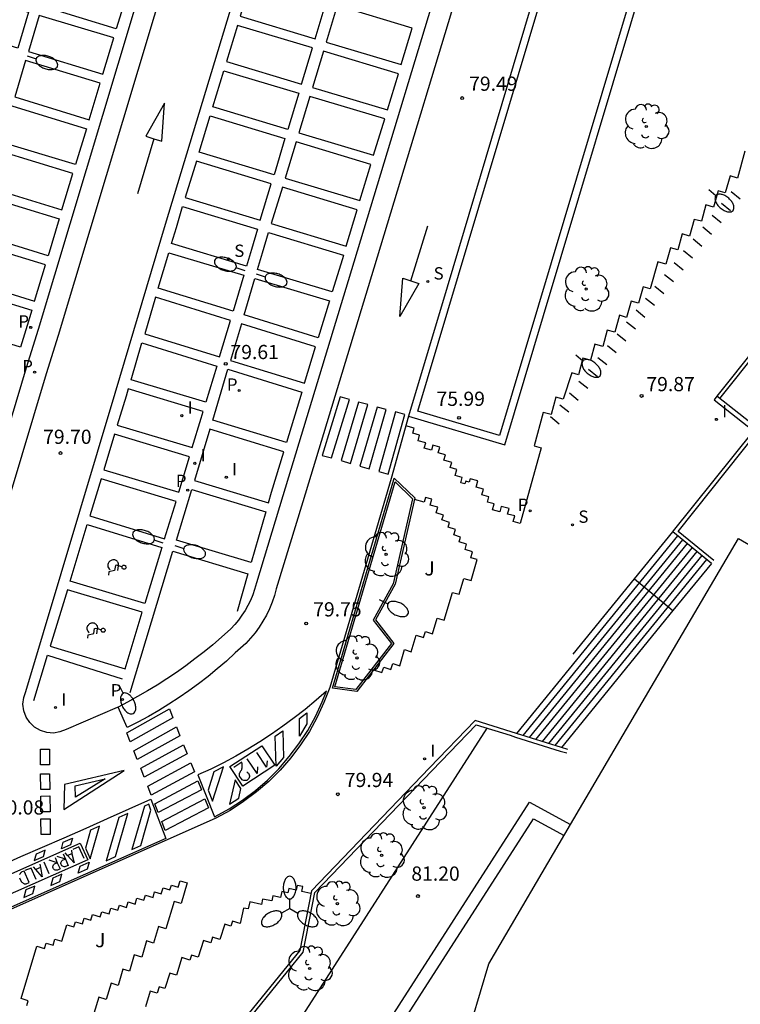
# Model space of a CAD drawing. Units: inches. Extents: x 580655 to 587323, y 4794160 to 4796962.
# Drawn here: x 585623 to 585662, y 4795748 to 4795800 of the extents above; entities that cross this region are included whole.
import ezdxf

# ---------------------------------------------------------------- set-up
doc = ezdxf.new("R2010")
doc.units = ezdxf.units.IN
doc.header["$MEASUREMENT"] = 0
for name, color, linetype in [('020204', 9, 'Continuous'), ('020308', 9, 'Continuous'), ('060106', 9, 'Continuous'), ('060108', 9, 'Continuous'), ('060117', 9, 'Continuous'), ('070105', 6, 'Continuous'), ('080110', 9, 'Continuous'), ('090118', 9, 'Continuous'), ('100105', 3, 'Continuous'), ('100202', 3, 'Continuous'), ('100301', 7, 'Continuous'), ('210102', 4, 'Continuous'), ('210203', 4, 'Continuous'), ('210204', 9, 'Continuous'), ('210205', 4, 'Continuous'), ('210303', 4, 'Continuous'), ('210304', 9, 'Continuous'), ('210305', 4, 'Continuous'), ('250202', 9, 'Continuous'), ('250205', 9, 'Continuous'), ('260101', 9, 'Continuous'), ('270204', 9, 'Continuous'), ('270304', 9, 'Continuous')]:
    doc.layers.add(name, color=color, linetype=linetype)
doc.layers.add('080111', color=7, linetype='Continuous', lineweight=30)
doc.styles.add('ARIAL', font='arial.ttf', dxfattribs={"height": 1})
doc.styles.add('ROMANS', font='ROMANS')

# ---------------------------------------------------------------- blocks, each defined once
blk = doc.blocks.new('SANEA')
blk.add_circle((0, 0), 0.055)
blk = doc.blocks.new('COTAPU')
blk.add_circle((0, 0), 0.075)
blk = doc.blocks.new('PLUVI2')
blk.add_circle((0, 0), 0.055)
blk = doc.blocks.new('REIND')
blk.add_circle((0, 0), 0.055)
blk = doc.blocks.new('PLUVI3')
blk.add_circle((0, 0), 0.055)
blk = doc.blocks.new('FAREDI')
blk.add_line((0, 0), (0.5, 0))
blk.add_lwpolyline([(0.5, 0, 0.159986), (0.538, -0.117, 0.106322), (0.675, -0.238, 0.071006), (0.858, -0.309, 0.057309), (1.099, -0.337, 0.057309), (1.339, -0.309, 0.071006), (1.522, -0.238, 0.106322), (1.659, -0.117, 0.159986), (1.697, 0, 0.159986), (1.659, 0.117, 0.106322), (1.522, 0.238, 0.071006), (1.339, 0.309, 0.057309), (1.099, 0.337, 0.057309), (0.858, 0.309, 0.071006), (0.675, 0.238, 0.106322), (0.538, 0.117, 0.159986)], format="xyb", close=True)
blk = doc.blocks.new('ARBOL')
blk.add_circle((0, 0), 0.0587)
for centre, radius, start, end in [((-0.28, 0.855), 0.3, 359.2878, 173.6078), ((0.097, 0.97), 0.21, 23.1565, 160.4665), ((0.438, 0.881), 0.24, 301.578, 139.328), ((-0.564, 0.381), 0.532, 92.28, 254.58), ((0.656, 0.288), 0.443, 319.8556, 114.7656), ((-0.091, 0.321), 0.12, 119.14, 310.56), ((0.819, -0.249), 0.383, 235.5275, 62.0275), ((-0.556, -0.339), 0.555, 142.64, 266.54), ((-0.039, -0.384), 0.21, 189.64, 323.88), ((-0.301, -0.676), 0.45, 213.78, 295.32), ((0.299, -0.624), 0.532, 224.67, 0.24)]:
    blk.add_arc(centre, radius, start, end)
blk = doc.blocks.new('FAROLM')
for q in [(0, 0.5), (0.433, -0.25), (-0.433, -0.25)]:
    blk.add_line((0, 0), q)
for points in [[(0, 0.5, 0.159986), (0.117, 0.538, 0.106322), (0.238, 0.675, 0.071006), (0.309, 0.858, 0.057309), (0.337, 1.099, 0.057309), (0.309, 1.339, 0.071006), (0.238, 1.522, 0.106322), (0.117, 1.659, 0.159986), (0, 1.697, 0.159986), (-0.117, 1.659, 0.106322), (-0.238, 1.522, 0.071006), (-0.309, 1.339, 0.057309), (-0.337, 1.099, 0.057309), (-0.309, 0.858, 0.071006), (-0.238, 0.675, 0.106322), (-0.117, 0.538, 0.159986)], [(-0.433, -0.25, 0.159986), (-0.525, -0.168, 0.106322), (-0.704, -0.131, 0.071006), (-0.898, -0.161, 0.057309), (-1.12, -0.258, 0.057309), (-1.315, -0.402, 0.071006), (-1.437, -0.555, 0.106322), (-1.495, -0.728, 0.159986), (-1.47, -0.849, 0.159986), (-1.378, -0.931, 0.106322), (-1.199, -0.967, 0.071006), (-1.005, -0.937, 0.057309), (-0.783, -0.841, 0.057309), (-0.588, -0.697, 0.071006), (-0.466, -0.544, 0.106322), (-0.408, -0.371, 0.159986)], [(0.433, -0.25, 0.159986), (0.408, -0.371, 0.106322), (0.466, -0.544, 0.071006), (0.588, -0.697, 0.057309), (0.783, -0.841, 0.057309), (1.005, -0.937, 0.071006), (1.199, -0.967, 0.106322), (1.378, -0.931, 0.159986), (1.47, -0.849, 0.159986), (1.495, -0.728, 0.106322), (1.437, -0.555, 0.071006), (1.315, -0.402, 0.057309), (1.12, -0.258, 0.057309), (0.898, -0.161, 0.071006), (0.704, -0.131, 0.106322), (0.525, -0.168, 0.159986)]]:
    blk.add_lwpolyline(points, format="xyb", close=True)

msp = doc.modelspace()

# ---------------------------------------------------------------- linework, layer by layer
at = {"layer": '060106'}
for points in [[(585660.444, 4795780.278, 79.591), (585666.72, 4795788.14, 80.25), (585673.41, 4795797.9, 80.77), (585674.66, 4795799.71, 80.77), (585678.9, 4795796.87, 80.77), (585677.79, 4795795.24, 80.77), (585677.63, 4795795.01, 80.78), (585673.91, 4795789.59, 81.04)], [(585660.13, 4795771.74, 81.2), (585658.24, 4795773.27, 81.2), (585662.52, 4795778.63, 81.19), (585668.85, 4795786.56, 81.09), (585671.79, 4795790.85, 81.04), (585675.6, 4795796.4, 80.77)], [(585655.94, 4795770.76, 79.87), (585657.97, 4795769.1, 81.16)], [(585632.74, 4795731.5, 81.2), (585630.18, 4795740.87, 81.2), (585638.45, 4795751.07, 81.2), (585639.07, 4795754.21, 81.2), (585645.26, 4795760.65, 81.2), (585647.58, 4795763.06, 81.2), (585649.37, 4795762.51, 81.2), (585649.65, 4795762.42, 81.2), (585652.02, 4795761.68, 81.2), (585652.36, 4795761.58, 81.2)]]:
    msp.add_polyline3d(points, dxfattribs=at)
at = {"layer": '060108'}
for points in [[(585661.77, 4795793.33, 79.58), (585661.37, 4795791.91, 79.6), (585660.98, 4795792.02, 79.6), (585660.73, 4795791.13, 79.61), (585660.35, 4795791.24, 79.61), (585660.11, 4795790.38, 79.63), (585659.71, 4795790.49, 79.63), (585659.47, 4795789.63, 79.64), (585659.09, 4795789.73, 79.64), (585658.85, 4795788.85, 79.66), (585658.45, 4795788.96, 79.66), (585658.22, 4795788.12, 79.67), (585657.84, 4795788.23, 79.67), (585657.6, 4795787.37, 79.68), (585657.17, 4795787.49, 79.68), (585656.77, 4795786.06, 79.7), (585656.39, 4795786.17, 79.7), (585656.15, 4795785.3, 79.72), (585655.76, 4795785.41, 79.72), (585655.52, 4795784.56, 79.73), (585655.15, 4795784.67, 79.73), (585654.9, 4795783.77, 79.72), (585654.5, 4795783.88, 79.72), (585654.26, 4795783.02, 79.72), (585653.85, 4795783.14, 79.72), (585653.61, 4795782.3, 79.71), (585653.22, 4795782.4, 79.71), (585652.98, 4795781.53, 79.7), (585652.63, 4795781.63, 79.7), (585652.18, 4795780.24, 79.69), (585651.79, 4795780.35, 79.69), (585651.54, 4795779.43, 79.69), (585651.12, 4795779.54, 79.69), (585650.64, 4795777.78, 79.69), (585651.02, 4795777.67, 79.69), (585649.9, 4795773.69, 79.66), (585649.54, 4795773.79, 79.66), (585649.62, 4795774.08, 79.66), (585649.24, 4795774.18, 79.66), (585649.32, 4795774.47, 79.66), (585648.9, 4795774.58, 79.65), (585648.83, 4795774.3, 79.65), (585648.45, 4795774.41, 79.65), (585648.54, 4795774.72, 79.65), (585648.18, 4795774.81, 79.64), (585648.26, 4795775.09, 79.64), (585647.89, 4795775.2, 79.64), (585647.97, 4795775.5, 79.64), (585647.58, 4795775.6, 79.64), (585647.67, 4795775.93, 79.64), (585647.27, 4795776.04, 79.63), (585647.22, 4795775.86, 79.63), (585647.03, 4795775.92, 79.63), (585646.99, 4795775.77, 79.63), (585646.77, 4795775.83, 79.63), (585646.84, 4795776.11, 79.63), (585646.47, 4795776.22, 79.63), (585646.56, 4795776.53, 79.63), (585646.21, 4795776.63, 79.62), (585646.29, 4795776.91, 79.62), (585645.88, 4795777.02, 79.62), (585645.96, 4795777.31, 79.62), (585645.58, 4795777.42, 79.61), (585645.66, 4795777.72, 79.61), (585645.29, 4795777.82, 79.61), (585645.22, 4795777.55, 79.61), (585644.84, 4795777.65, 79.61), (585644.92, 4795777.94, 79.61), (585644.52, 4795778.05, 79.6), (585644.6, 4795778.35, 79.6), (585644.24, 4795778.45, 79.6), (585644.31, 4795778.72, 79.6), (585643.87, 4795778.84, 79.6)], [(585644.01, 4795779.34, 79.59), (585643.09, 4795776.05, 79.67), (585639.86, 4795765.03, 79.81), (585639.55, 4795764.24, 79.82), (585639.19, 4795763.47, 79.82), (585638.78, 4795762.72, 79.82), (585638.31, 4795762.01, 79.83), (585637.8, 4795761.33, 79.83), (585637.24, 4795760.68, 79.84), (585636.64, 4795760.08, 79.85), (585635.99, 4795759.52, 79.85), (585635.31, 4795759.01, 79.86), (585634.6, 4795758.55, 79.87), (585633.85, 4795758.14, 79.88), (585615.86, 4795750.15, 80.23)], [(585642.156, 4795765.961, 79.82), (585642.61, 4795765.82, 79.82), (585642.71, 4795766.11, 79.82), (585643.08, 4795765.99, 79.82), (585643.18, 4795766.29, 79.82), (585643.55, 4795766.17, 79.83), (585643.8, 4795767.03, 79.83), (585644.16, 4795766.92, 79.83), (585644.42, 4795767.79, 79.79), (585644.81, 4795767.67, 79.79), (585644.9, 4795767.98, 79.78), (585645.28, 4795767.87, 79.78), (585645.52, 4795768.69, 79.77), (585645.89, 4795768.58, 79.77), (585646.33, 4795770.05, 79.75), (585646.69, 4795769.95, 79.75), (585646.94, 4795770.78, 79.74), (585647.31, 4795770.67, 79.74), (585647.64, 4795771.78, 79.73), (585647.3, 4795771.88, 79.73), (585647.39, 4795772.19, 79.73), (585647, 4795772.31, 79.72), (585647.08, 4795772.59, 79.72), (585646.68, 4795772.71, 79.71), (585646.76, 4795772.97, 79.71), (585646.41, 4795773.08, 79.7), (585646.5, 4795773.37, 79.7), (585646.1, 4795773.49, 79.7), (585646.18, 4795773.74, 79.7), (585645.77, 4795773.87, 79.69), (585645.85, 4795774.13, 79.69), (585645.47, 4795774.25, 79.68), (585645.56, 4795774.54, 79.68), (585645.16, 4795774.66, 79.68), (585645.25, 4795774.96, 79.68), (585644.91, 4795775.06, 79.68), (585644.83, 4795774.81, 79.67), (585644.322, 4795774.95, 79.67)], [(585631.33, 4795736.66, 81.2), (585636.19, 4795744.23, 81.2), (585648.166, 4795762.88, 81.2)], [(585623.86, 4795748.25, 80.33), (585623.94, 4795748.51, 80.33), (585623.57, 4795748.62, 80.33), (585624.4, 4795751.39, 80.17), (585624.8, 4795751.27, 80.21), (585624.88, 4795751.55, 80.21), (585625.25, 4795751.44, 80.21), (585625.34, 4795751.76, 80.19), (585625.72, 4795751.65, 80.19), (585625.98, 4795752.51, 80.15), (585626.34, 4795752.4, 80.15), (585626.43, 4795752.67, 80.15), (585626.8, 4795752.56, 80.15), (585626.89, 4795752.87, 80.15), (585627.25, 4795752.76, 80.15), (585627.34, 4795753.05, 80.14), (585627.74, 4795752.93, 80.14), (585627.82, 4795753.2, 80.14), (585628.21, 4795753.09, 80.14), (585628.3, 4795753.39, 80.13), (585628.67, 4795753.28, 80.13), (585628.75, 4795753.55, 80.13), (585629.13, 4795753.43, 80.13), (585629.21, 4795753.72, 80.13), (585629.59, 4795753.61, 80.13), (585629.68, 4795753.92, 80.12), (585630.05, 4795753.81, 80.12), (585630.13, 4795754.08, 80.12), (585630.53, 4795753.96, 80.12), (585630.61, 4795754.25, 80.11), (585630.96, 4795754.15, 80.11), (585631.06, 4795754.46, 80.11), (585631.42, 4795754.35, 80.11), (585631.5, 4795754.61, 80.11), (585631.86, 4795754.5, 80.1), (585631.96, 4795754.83, 80.09), (585632.33, 4795754.72, 80.09)], [(585632.33, 4795754.72, 80.09), (585632.01, 4795753.64, 80.14), (585631.64, 4795753.75, 80.14), (585631.21, 4795752.3, 80.19), (585630.82, 4795752.42, 80.19), (585630.56, 4795751.55, 80.23), (585630.18, 4795751.66, 80.23), (585629.93, 4795750.81, 80.25), (585629.54, 4795750.93, 80.25), (585629.29, 4795750.06, 80.28), (585628.94, 4795750.17, 80.28), (585628.69, 4795749.32, 80.32), (585628.31, 4795749.43, 80.32), (585628.05, 4795748.57, 80.34), (585627.66, 4795748.69, 80.34), (585627.4, 4795747.83, 80.37)], [(585638.86, 4795754.16, 80.15), (585638.38, 4795754.27, 80.15), (585638.44, 4795754.53, 80.16), (585638.14, 4795754.59, 80.16), (585638.09, 4795754.34, 80.16), (585637.69, 4795754.43, 80.19), (585637.64, 4795754.2, 80.19), (585637.33, 4795754.27, 80.21), (585637.26, 4795753.95, 80.21), (585636.85, 4795754.04, 80.26), (585636.79, 4795753.77, 80.26), (585636.31, 4795753.87, 80.26), (585636.25, 4795753.59, 80.26), (585635.63, 4795753.72, 80.3), (585635.55, 4795753.35, 80.3), (585635.3, 4795753.4, 80.3), (585635.12, 4795752.58, 80.3), (585634.72, 4795752.71, 80.3), (585634.64, 4795752.45, 80.31), (585634.31, 4795752.55, 80.31), (585634.06, 4795751.74, 80.31), (585633.66, 4795751.86, 80.31), (585633.57, 4795751.57, 80.32), (585633.19, 4795751.69, 80.32), (585632.91, 4795750.8, 80.32), (585632.55, 4795750.91, 80.33), (585632.47, 4795750.65, 80.33), (585632.05, 4795750.78, 80.33), (585631.76, 4795749.86, 80.33), (585631.41, 4795749.97, 80.33), (585631.15, 4795749.15, 80.36), (585630.85, 4795749.24, 80.36), (585630.75, 4795748.9, 80.37), (585630.38, 4795749.01, 80.37), (585630.13, 4795748.19, 80.4)]]:
    msp.add_polyline3d(points, dxfattribs=at)
at = {"layer": '060117'}
for points in [[(585658.213, 4795773.034, 80.03), (585649.71, 4795762.61, 80.03)], [(585652.7, 4795766.79, 79.87), (585655.94, 4795770.76, 79.87), (585657.96, 4795773.24, 79.87)], [(585658.466, 4795772.828, 80.19), (585650.045, 4795762.506, 80.19)], [(585658.721, 4795772.621, 80.35), (585650.387, 4795762.399, 80.35)], [(585658.98, 4795772.41, 80.51), (585650.723, 4795762.294, 80.51)], [(585659.233, 4795772.204, 80.67), (585651.066, 4795762.187, 80.67)], [(585659.486, 4795771.998, 80.83), (585651.409, 4795762.079, 80.83)], [(585659.741, 4795771.791, 80.99), (585651.736, 4795761.977, 80.99)], [(585660, 4795771.58, 81.16), (585657.97, 4795769.1, 81.16), (585652.08, 4795761.87, 81.16)]]:
    msp.add_polyline3d(points, dxfattribs=at)
at = {"layer": '070105'}
for points in [[(585705.79, 4795756.46, 80.41), (585707.65, 4795761.51, 80.39), (585714.89, 4795786.9, 79.94), (585727.34, 4795788.06, 79.84), (585727.45, 4795788.07, 79.84), (585727.57, 4795788.07, 79.84), (585727.69, 4795788.08, 79.84), (585727.8, 4795788.08, 79.84), (585727.92, 4795788.08, 79.84), (585728.03, 4795788.07, 79.84), (585728.15, 4795788.06, 79.83), (585728.26, 4795788.05, 79.83), (585728.38, 4795788.03, 79.83), (585728.49, 4795788.01, 79.82), (585728.6, 4795787.99, 79.81), (585731.09, 4795787.24, 79.68), (585731.61, 4795789.13, 79.63), (585723.8, 4795791.48, 79.64), (585687.1, 4795802.49, 79.55), (585678.17, 4795805.18, 79.56), (585674.59, 4795799.97, 79.55), (585666.56, 4795788.26, 79.55), (585660.289, 4795780.399, 79.606)], [(585660, 4795771.58, 81.16), (585657.96, 4795773.24, 79.87), (585658, 4795773.3, 79.67), (585662.22, 4795778.56, 79.6), (585662.36, 4795778.76, 79.58), (585668.69, 4795786.68, 80.25), (585675.43, 4795796.51, 80.77)], [(585640, 4795764.99, 79.81), (585643.23, 4795776.01, 79.67), (585643.25, 4795776.07, 79.67), (585644.34, 4795775.03, 79.67), (585643.3, 4795770.48, 79.91), (585642.27, 4795768.6, 79.89), (585643.24, 4795767.36, 79.85), (585641.28, 4795764.83, 79.81), (585640, 4795764.99, 79.81)], [(585652.42, 4795761.77, 81.16), (585652.08, 4795761.87, 81.16), (585649.71, 4795762.61, 80.03), (585649.43, 4795762.7, 79.93), (585647.53, 4795763.29, 79.93), (585645.12, 4795760.79, 79.93), (585638.89, 4795754.31, 80.12), (585638.27, 4795751.16, 80.54), (585629.96, 4795740.92, 80.67), (585632.59, 4795731.27, 80.95)]]:
    msp.add_polyline3d(points, dxfattribs=at)
msp.add_polyline3d([(585651.58, 4795804.68, 79.41), (585646.05, 4795786.16, 79.59), (585644.01, 4795779.34, 79.59), (585649.1, 4795777.84, 79.66), (585651.14, 4795784.66, 79.66), (585656.67, 4795803.17, 79.48), (585656.28, 4795803.27, 79.41), (585648.82, 4795778.32, 75.98), (585644.51, 4795779.61, 75.98), (585651.97, 4795804.56, 79.41)], close=True, dxfattribs=at)
at = {"layer": '080110'}
for points in [[(585636.68, 4795718.14, 87.78), (585633.1, 4795730.83, 87.78), (585633.14, 4795730.91, 87.78), (585633.29, 4795731.13, 87.78), (585640.09, 4795741.73, 87.78), (585650.61, 4795758.11, 87.78), (585652.23, 4795757.22, 87.78)], [(585636.15, 4795717.61, 91.2), (585639.45, 4795720.91, 90.33), (585648.26, 4795750.45, 90.33), (585652.57, 4795757.8, 91.02)]]:
    msp.add_polyline3d(points, dxfattribs=at)
at = {"layer": '080111'}
msp.add_polyline3d([(585639.54, 4795742.09, 81.2), (585650.39, 4795758.99, 81.2), (585652.57, 4795757.8, 81.2), (585661.43, 4795772.89, 81.2), (585664.45, 4795771.14, 81.2), (585665.46, 4795772.87, 81.2), (585665.32, 4795772.95, 81.2), (585668.28, 4795777.96, 81.2), (585697.85, 4795769.03, 81.5), (585694.95, 4795759.77, 81.38), (585705.29, 4795756.6, 81.37), (585705.55, 4795756.53, 81.37), (585705.79, 4795756.46, 80.41), (585705.7, 4795756.17, 80.41), (585715.32, 4795753.24, 80.66), (585710.56, 4795737.46, 80.79)], dxfattribs=at)
at = {"layer": '090118'}
for points in [[(585661.51, 4795790.8, 79.6), (585661.04, 4795791.18, 79.6)], [(585661.01, 4795790.18, 79.6), (585660.54, 4795790.56, 79.6)], [(585660.51, 4795789.55, 79.61), (585660.04, 4795789.93, 79.61)], [(585660.01, 4795788.93, 79.61), (585659.54, 4795789.31, 79.61)], [(585659.5, 4795788.3, 79.62), (585659.03, 4795788.68, 79.62)], [(585659, 4795787.68, 79.62), (585658.53, 4795788.06, 79.62)], [(585658.5, 4795787.05, 79.63), (585658.03, 4795787.43, 79.63)], [(585658, 4795786.43, 79.63), (585657.53, 4795786.81, 79.63)], [(585657.49, 4795785.8, 79.64), (585657.02, 4795786.18, 79.64)], [(585656.99, 4795785.18, 79.64), (585656.52, 4795785.56, 79.64)], [(585656.49, 4795784.56, 79.65), (585656.02, 4795784.93, 79.65)], [(585655.99, 4795783.93, 79.65), (585655.52, 4795784.31, 79.65)], [(585655.49, 4795783.31, 79.66), (585655.02, 4795783.68, 79.66)], [(585654.98, 4795782.68, 79.66), (585654.51, 4795783.06, 79.66)], [(585654.48, 4795782.06, 79.67), (585654.01, 4795782.43, 79.67)], [(585653.98, 4795781.43, 79.67), (585653.51, 4795781.81, 79.67)], [(585653.48, 4795780.81, 79.68), (585653.01, 4795781.18, 79.68)], [(585652.97, 4795780.18, 79.68), (585652.5, 4795780.56, 79.68)], [(585652.47, 4795779.56, 79.69), (585652, 4795779.93, 79.69)], [(585651.97, 4795778.93, 79.69), (585651.5, 4795779.31, 79.69)]]:
    msp.add_polyline3d(points, dxfattribs=at)
at = {"layer": '100105'}
msp.add_polyline3d([(585640.13, 4795765.07, 80.14), (585643.3, 4795775.88, 79.99), (585644.23, 4795774.99, 79.99), (585643.2, 4795770.51, 80.23), (585642.15, 4795768.59, 80.21), (585643.11, 4795767.36, 80.17), (585641.23, 4795764.93, 80.13), (585640.13, 4795765.07, 80.14)], dxfattribs=at)
at = {"layer": '210102'}
msp.add_polyline3d([(585660.289, 4795780.399, 79.606), (585660.146, 4795780.203, 79.62), (585662.225, 4795778.576, 79.606), (585662.368, 4795778.772, 79.583)], close=True, dxfattribs=at)
at = {"layer": '260101'}
for points in [[(585616.64, 4795758.81, 80.2), (585616.73, 4795758.9, 80.2), (585616.83, 4795759.02, 80.2), (585616.92, 4795759.16, 80.2), (585617, 4795759.3, 80.2), (585617.07, 4795759.44, 80.2), (585619.27, 4795766.64, 79.92), (585623.85, 4795781.91, 79.62), (585624.49, 4795783.94, 79.59), (585629.55, 4795800.78, 79.47), (585637.76, 4795828.1, 79.05), (585633.62, 4795829.43, 79), (585628.12, 4795831.07, 78.99)], [(585613.61, 4795757.38, 80.2), (585614.08, 4795756.25, 80.2), (585616.22, 4795757.17, 80.2), (585616.44, 4795757.28, 80.2), (585616.65, 4795757.4, 80.2), (585616.86, 4795757.54, 80.2), (585617.05, 4795757.69, 80.2), (585617.24, 4795757.85, 80.2), (585617.41, 4795758.03, 80.2), (585617.57, 4795758.21, 80.2), (585617.72, 4795758.41, 80.2), (585617.86, 4795758.61, 80.2), (585617.98, 4795758.83, 80.2), (585618.09, 4795759.05, 80.2), (585620.32, 4795766.32, 79.92), (585624.9, 4795781.59, 79.62), (585625.53, 4795783.62, 79.59), (585630.6, 4795800.47, 79.47), (585639.13, 4795828.85, 79.04)], [(585628.68, 4795764, 79.93), (585628.64, 4795763.98, 79.94), (585625.94, 4795762.82, 79.96), (585625.61, 4795762.69, 79.96), (585625.27, 4795762.63, 79.96), (585624.92, 4795762.66, 79.96), (585624.58, 4795762.76, 79.96), (585624.28, 4795762.94, 79.96), (585624.02, 4795763.18, 79.96), (585623.83, 4795763.47, 79.96), (585623.71, 4795763.8, 79.96), (585623.66, 4795764.15, 79.96), (585623.7, 4795764.5, 79.96), (585623.81, 4795764.83, 79.96), (585628.53, 4795780.56, 79.63), (585631.18, 4795789.47, 79.56), (585635.26, 4795802.95, 79.44), (585639.49, 4795816.93, 79.25), (585641.33, 4795823.12, 79.14), (585642.43, 4795826.65, 79.1)], [(585646.46, 4795805.07, 79.41), (585641.12, 4795787.47, 79.59), (585637.38, 4795775.15, 79.68), (585635.98, 4795770.55, 79.69), (585635.88, 4795770.21, 79.7), (585635.79, 4795769.92, 79.71), (585635.67, 4795769.63, 79.72), (585635.54, 4795769.36, 79.73), (585635.39, 4795769.09, 79.74), (585635.22, 4795768.84, 79.74), (585635.04, 4795768.59, 79.75), (585634.85, 4795768.35, 79.75), (585634.64, 4795768.13, 79.75), (585634.14, 4795767.69, 79.75), (585633.68, 4795767.29, 79.76), (585633.22, 4795766.91, 79.78), (585632.74, 4795766.54, 79.8), (585632.26, 4795766.17, 79.81), (585631.76, 4795765.82, 79.83), (585631.26, 4795765.49, 79.85), (585630.75, 4795765.16, 79.86), (585630.24, 4795764.85, 79.88), (585629.71, 4795764.55, 79.9), (585629.18, 4795764.26, 79.92), (585628.68, 4795764, 79.93)], [(585647.51, 4795804.75, 79.41), (585642.18, 4795787.15, 79.59), (585638.44, 4795774.83, 79.68), (585637.03, 4795770.24, 79.69), (585636.94, 4795769.88, 79.7), (585636.82, 4795769.53, 79.71), (585636.67, 4795769.19, 79.72), (585636.51, 4795768.85, 79.73), (585636.33, 4795768.53, 79.74), (585636.13, 4795768.21, 79.74), (585635.91, 4795767.91, 79.75), (585635.67, 4795767.63, 79.75), (585635.42, 4795767.36, 79.75), (585635.15, 4795767.1, 79.75), (585634.87, 4795766.86, 79.75), (585634.4, 4795766.43, 79.77), (585633.92, 4795766.02, 79.78), (585633.43, 4795765.62, 79.8), (585632.93, 4795765.23, 79.82), (585632.42, 4795764.86, 79.83), (585631.9, 4795764.5, 79.85), (585631.37, 4795764.15, 79.87), (585630.83, 4795763.82, 79.88), (585630.29, 4795763.51, 79.9), (585629.73, 4795763.21, 79.92), (585629.17, 4795762.92, 79.94), (585628.68, 4795764, 79.93)], [(585630.57, 4795793.97, 79.5), (585629.71, 4795791.07, 79.51)], [(585644.13, 4795786.48, 79.6), (585645.03, 4795789.38, 79.61)], [(585640.89, 4795780.23, 79.62), (585640.4, 4795780.36, 79.63), (585639.46, 4795777.28, 79.66), (585639.95, 4795777.14, 79.66), (585640.89, 4795780.23, 79.62)], [(585641.87, 4795779.96, 79.61), (585641.38, 4795780.09, 79.62), (585640.45, 4795777, 79.66), (585640.95, 4795776.85, 79.66), (585641.87, 4795779.96, 79.61)], [(585642.84, 4795779.7, 79.6), (585642.35, 4795779.83, 79.61), (585641.44, 4795776.71, 79.66), (585641.94, 4795776.57, 79.66), (585642.84, 4795779.7, 79.6)], [(585643.82, 4795779.44, 79.59), (585643.33, 4795779.57, 79.59), (585642.44, 4795776.42, 79.66), (585642.93, 4795776.28, 79.66), (585643.82, 4795779.44, 79.59)], [(585629.32, 4795764.77, 79.89), (585631.58, 4795772.22, 79.74), (585635.54, 4795771.03, 79.72), (585634.97, 4795769.04, 79.75)], [(585628.7, 4795771.45, 79.75), (585628.71, 4795771.5, 79.75), (585628.71, 4795771.53, 79.75), (585628.71, 4795771.57, 79.75), (585628.69, 4795771.6, 79.75), (585628.68, 4795771.63, 79.75), (585628.65, 4795771.66, 79.75), (585628.63, 4795771.69, 79.75), (585628.61, 4795771.71, 79.75), (585628.58, 4795771.73, 79.75), (585628.54, 4795771.75, 79.75), (585628.51, 4795771.76, 79.75), (585628.48, 4795771.76, 79.75), (585628.44, 4795771.77, 79.75), (585628.4, 4795771.76, 79.75), (585628.36, 4795771.75, 79.75), (585628.32, 4795771.74, 79.75), (585628.29, 4795771.72, 79.75), (585628.25, 4795771.7, 79.75), (585628.22, 4795771.67, 79.75), (585628.2, 4795771.64, 79.75), (585628.17, 4795771.61, 79.75), (585628.16, 4795771.58, 79.75), (585628.14, 4795771.52, 79.75), (585628.14, 4795771.46, 79.75), (585628.15, 4795771.4, 79.75), (585628.18, 4795771.34, 79.75), (585628.22, 4795771.29, 79.75), (585628.26, 4795771.25, 79.75)], [(585628.7, 4795771.45, 79.75), (585628.6, 4795771.49, 79.75), (585628.54, 4795771.47, 79.75), (585628.5, 4795771.21, 79.75), (585628.2, 4795771.14, 79.75), (585628.18, 4795770.96, 79.75)], [(585628.67, 4795771.2, 79.75), (585628.7, 4795771.45, 79.75)], [(585628.89, 4795771.4, 79.75), (585628.7, 4795771.45, 79.75)], [(585628.89, 4795771.4, 79.75), (585628.9, 4795771.42, 79.75), (585628.91, 4795771.45, 79.75), (585628.93, 4795771.47, 79.75), (585628.95, 4795771.48, 79.75), (585628.97, 4795771.49, 79.75), (585628.99, 4795771.49, 79.75), (585629.01, 4795771.49, 79.75), (585629.04, 4795771.47, 79.75), (585629.07, 4795771.46, 79.75), (585629.08, 4795771.43, 79.75), (585629.1, 4795771.41, 79.75), (585629.11, 4795771.38, 79.75), (585629.1, 4795771.35, 79.75), (585629.09, 4795771.33, 79.75), (585629.07, 4795771.31, 79.75), (585629.06, 4795771.29, 79.75), (585629.04, 4795771.28, 79.75), (585629.02, 4795771.28, 79.75), (585629, 4795771.28, 79.75), (585628.97, 4795771.28, 79.75), (585628.95, 4795771.29, 79.75), (585628.92, 4795771.3, 79.75), (585628.9, 4795771.33, 79.75), (585628.89, 4795771.35, 79.75), (585628.89, 4795771.37, 79.75), (585628.89, 4795771.4, 79.75)], [(585627.6, 4795768.13, 79.82), (585627.61, 4795768.17, 79.82), (585627.61, 4795768.2, 79.82), (585627.6, 4795768.24, 79.82), (585627.59, 4795768.28, 79.82), (585627.57, 4795768.3, 79.82), (585627.55, 4795768.33, 79.82), (585627.53, 4795768.36, 79.82), (585627.5, 4795768.38, 79.82), (585627.47, 4795768.4, 79.82), (585627.44, 4795768.42, 79.82), (585627.41, 4795768.43, 79.82), (585627.37, 4795768.43, 79.82), (585627.33, 4795768.44, 79.82), (585627.29, 4795768.43, 79.82), (585627.25, 4795768.42, 79.82), (585627.22, 4795768.41, 79.82), (585627.18, 4795768.39, 79.82), (585627.15, 4795768.37, 79.82), (585627.12, 4795768.34, 79.82), (585627.1, 4795768.31, 79.82), (585627.07, 4795768.28, 79.82), (585627.05, 4795768.24, 79.82), (585627.04, 4795768.19, 79.82), (585627.04, 4795768.13, 79.82), (585627.05, 4795768.07, 79.82), (585627.08, 4795768, 79.82), (585627.12, 4795767.95, 79.82), (585627.16, 4795767.92, 79.82)], [(585627.08, 4795767.63, 79.82), (585627.1, 4795767.81, 79.82), (585627.4, 4795767.88, 79.82), (585627.44, 4795768.14, 79.82), (585627.5, 4795768.16, 79.82), (585627.6, 4795768.13, 79.82)], [(585627.57, 4795767.87, 79.82), (585627.6, 4795768.13, 79.82)], [(585627.79, 4795768.07, 79.82), (585627.6, 4795768.13, 79.82)], [(585627.79, 4795768.07, 79.82), (585627.8, 4795768.09, 79.82), (585627.8, 4795768.11, 79.82), (585627.83, 4795768.14, 79.82), (585627.85, 4795768.15, 79.82), (585627.87, 4795768.16, 79.82), (585627.89, 4795768.16, 79.82), (585627.91, 4795768.16, 79.82), (585627.94, 4795768.15, 79.82), (585627.97, 4795768.12, 79.82), (585627.99, 4795768.1, 79.82), (585628, 4795768.08, 79.82), (585628.01, 4795768.05, 79.82), (585628, 4795768.02, 79.82), (585627.99, 4795768, 79.82), (585627.97, 4795767.99, 79.82), (585627.96, 4795767.97, 79.82), (585627.94, 4795767.96, 79.82), (585627.92, 4795767.95, 79.82), (585627.9, 4795767.95, 79.82), (585627.87, 4795767.95, 79.82), (585627.85, 4795767.96, 79.82), (585627.83, 4795767.97, 79.82), (585627.82, 4795767.99, 79.82), (585627.8, 4795768, 79.82), (585627.79, 4795768.02, 79.82), (585627.79, 4795768.04, 79.82), (585627.79, 4795768.07, 79.82)], [(585624.24, 4795764.35, 79.96), (585624.96, 4795766.74, 79.91), (585628.9, 4795765.49, 79.88)], [(585631.39, 4795763.91, 79.87), (585631.58, 4795763.43, 79.87), (585629.32, 4795762.17, 79.93), (585629.14, 4795762.64, 79.93), (585631.39, 4795763.91, 79.87)], [(585631.77, 4795762.96, 79.87), (585631.95, 4795762.48, 79.87), (585629.69, 4795761.24, 79.93), (585629.51, 4795761.7, 79.93), (585631.77, 4795762.96, 79.87)], [(585624.59, 4795760.96, 79.98), (585624.58, 4795761.78, 79.97), (585625.06, 4795761.78, 79.97), (585625.07, 4795760.96, 79.98), (585624.59, 4795760.96, 79.98)], [(585632.14, 4795762.01, 79.87), (585632.33, 4795761.53, 79.87), (585630.06, 4795760.3, 79.93), (585629.88, 4795760.77, 79.93), (585632.14, 4795762.01, 79.87)], [(585636.95, 4795760.93, 79.84), (585635.27, 4795759.83, 79.86), (585634.59, 4795760.86, 79.86), (585636.27, 4795761.96, 79.84), (585636.95, 4795760.93, 79.84)], [(585636.55, 4795761.17, 79.84), (585636.52, 4795760.83, 79.84), (585636, 4795761.61, 79.84)], [(585632.52, 4795761.06, 79.88), (585632.71, 4795760.58, 79.88), (585630.43, 4795759.36, 79.93), (585630.25, 4795759.83, 79.93), (585632.52, 4795761.06, 79.88)], [(585635.48, 4795760.58, 79.85), (585635.52, 4795760.55, 79.85), (585635.56, 4795760.52, 79.85), (585635.59, 4795760.47, 79.85), (585635.61, 4795760.43, 79.85), (585635.62, 4795760.38, 79.85), (585635.62, 4795760.33, 79.85), (585635.61, 4795760.28, 79.85), (585635.58, 4795760.23, 79.85), (585635.55, 4795760.19, 79.86), (585635.51, 4795760.16, 79.86), (585635.47, 4795760.13, 79.86), (585635.42, 4795760.12, 79.86), (585635.37, 4795760.12, 79.86), (585635.32, 4795760.13, 79.86), (585635.27, 4795760.14, 79.86), (585635.23, 4795760.17, 79.86), (585635.19, 4795760.21, 79.86), (585635.1, 4795760.35, 79.86), (585635.1, 4795760.37, 79.86), (585635.09, 4795760.4, 79.86), (585635.09, 4795760.43, 79.86), (585635.09, 4795760.46, 79.86), (585635.1, 4795760.5, 79.86), (585635.11, 4795760.54, 79.86), (585635.12, 4795760.57, 79.86), (585635.14, 4795760.59, 79.86), (585635.15, 4795760.61, 79.86), (585635.17, 4795760.64, 79.86), (585635.19, 4795760.67, 79.86), (585635.21, 4795760.71, 79.86), (585635.22, 4795760.75, 79.86), (585635.23, 4795760.79, 79.86), (585635.24, 4795760.84, 79.86), (585635.24, 4795760.88, 79.86), (585635.24, 4795760.92, 79.86), (585635.24, 4795760.97, 79.86), (585635.23, 4795761.01, 79.86), (585635.22, 4795761.05, 79.85), (585635.21, 4795761.09, 79.85), (585634.79, 4795760.82, 79.86)], [(585636.05, 4795760.84, 79.84), (585636.02, 4795760.5, 79.85), (585635.49, 4795761.27, 79.85)], [(585633.67, 4795759.03, 79.87), (585634.24, 4795760.84, 79.86), (585633.74, 4795760.59, 79.87), (585633.44, 4795759.62, 79.88), (585633.67, 4795759.03, 79.87)], [(585624.6, 4795759.65, 80), (585624.59, 4795760.47, 79.99), (585625.07, 4795760.48, 79.99), (585625.08, 4795759.65, 80), (585624.6, 4795759.65, 80)], [(585632.9, 4795760.11, 79.88), (585633.09, 4795759.63, 79.88), (585630.8, 4795758.43, 79.93), (585630.62, 4795758.9, 79.93), (585632.9, 4795760.11, 79.88)], [(585635.05, 4795759.2, 79.87), (585635.17, 4795759.71, 79.86), (585634.87, 4795760.17, 79.86), (585634.56, 4795758.88, 79.87), (585635.05, 4795759.2, 79.87)], [(585624.61, 4795758.48, 80.02), (585624.6, 4795759.3, 80.01), (585625.08, 4795759.31, 80.01), (585625.09, 4795758.48, 80.02), (585624.61, 4795758.48, 80.02)], [(585633.27, 4795759.16, 79.88), (585633.46, 4795758.68, 79.88), (585631.17, 4795757.49, 79.93), (585630.99, 4795757.96, 79.93), (585633.27, 4795759.16, 79.88)], [(585624.62, 4795757.27, 80.04), (585624.61, 4795758.1, 80.02), (585625.09, 4795758.1, 80.03), (585625.1, 4795757.28, 80.04), (585624.62, 4795757.27, 80.04)], [(585628.72, 4795758.17, 79.97), (585628.06, 4795755.89, 79.99), (585628.54, 4795756.11, 79.99), (585629.2, 4795758.38, 79.97), (585628.72, 4795758.17, 79.97)], [(585627.08, 4795755.94, 80.01), (585622.33, 4795753.85, 80.1), (585621.95, 4795754.73, 80.1), (585626.69, 4795756.82, 80.01), (585627.08, 4795755.94, 80.01)], [(585626.22, 4795756.45, 80.02), (585626.25, 4795756.26, 80.02)], [(585626.89, 4795756.02, 80.01), (585626.62, 4795756.63, 80.01), (585626.3, 4795756.49, 80.02)], [(585625.05, 4795755.2, 80.05), (585624.79, 4795755.82, 80.05)], [(585625.47, 4795755.79, 80.04), (585625.04, 4795755.93, 80.04)], [(585625.36, 4795756.07, 80.04), (585625.47, 4795755.79, 80.04)], [(585625.9, 4795755.98, 80.03), (585625.47, 4795756.12, 80.04)], [(585625.9, 4795755.98, 80.03), (585626.05, 4795755.65, 80.03), (585625.91, 4795755.59, 80.03), (585625.87, 4795755.58, 80.03), (585625.83, 4795755.58, 80.03), (585625.79, 4795755.59, 80.03), (585625.76, 4795755.61, 80.03), (585625.72, 4795755.63, 80.03), (585625.7, 4795755.66, 80.03), (585625.68, 4795755.7, 80.03), (585625.67, 4795755.74, 80.03), (585625.67, 4795755.78, 80.03), (585625.68, 4795755.82, 80.03), (585625.7, 4795755.86, 80.03), (585625.72, 4795755.89, 80.03), (585625.75, 4795755.92, 80.03), (585625.79, 4795755.94, 80.03), (585625.9, 4795755.98, 80.03)], [(585625.79, 4795756.26, 80.03), (585625.9, 4795755.98, 80.03)], [(585626.01, 4795756.17, 80.02), (585625.89, 4795756.31, 80.03)], [(585626.25, 4795756.26, 80.02), (585626.36, 4795755.78, 80.02), (585626.01, 4795756.17, 80.02)], [(585626.25, 4795756.26, 80.02), (585626.01, 4795756.17, 80.02)], [(585623.99, 4795754.74, 80.07), (585623.72, 4795755.35, 80.07), (585623.6, 4795755.3, 80.07), (585623.57, 4795755.28, 80.07), (585623.55, 4795755.26, 80.07), (585623.52, 4795755.24, 80.07), (585623.51, 4795755.21, 80.07), (585623.49, 4795755.19, 80.07), (585623.48, 4795755.16, 80.07)], [(585624.36, 4795754.9, 80.06), (585624.09, 4795755.51, 80.06), (585623.77, 4795755.37, 80.07)], [(585624.34, 4795755.43, 80.06), (585624.22, 4795755.57, 80.06)], [(585624.58, 4795755.54, 80.05), (585624.68, 4795755.04, 80.06), (585624.34, 4795755.43, 80.06)], [(585624.58, 4795755.54, 80.06), (585624.34, 4795755.43, 80.06)], [(585624.55, 4795755.71, 80.05), (585624.58, 4795755.54, 80.05)], [(585625.47, 4795755.79, 80.04), (585625.62, 4795755.46, 80.04), (585625.48, 4795755.4, 80.04), (585625.44, 4795755.39, 80.04), (585625.4, 4795755.39, 80.04), (585625.36, 4795755.4, 80.04), (585625.32, 4795755.42, 80.04), (585625.29, 4795755.44, 80.04), (585625.27, 4795755.47, 80.04), (585625.25, 4795755.51, 80.04), (585625.24, 4795755.55, 80.04), (585625.24, 4795755.59, 80.04), (585625.25, 4795755.63, 80.04), (585625.27, 4795755.67, 80.04), (585625.29, 4795755.7, 80.04), (585625.32, 4795755.73, 80.04), (585625.36, 4795755.75, 80.04), (585625.47, 4795755.79, 80.04)], [(585623.48, 4795755, 80.07), (585623.57, 4795754.8, 80.07), (585623.58, 4795754.78, 80.07), (585623.6, 4795754.76, 80.07), (585623.63, 4795754.74, 80.07), (585623.65, 4795754.72, 80.07), (585623.67, 4795754.71, 80.07), (585623.7, 4795754.69, 80.07), (585623.73, 4795754.68, 80.07), (585623.75, 4795754.68, 80.07), (585623.78, 4795754.67, 80.07), (585623.81, 4795754.67, 80.07), (585623.84, 4795754.67, 80.07), (585623.99, 4795754.74, 80.07)]]:
    msp.add_polyline3d(points, dxfattribs=at)
for points in [[(585625.25, 4795802.91, 79.42), (585629.17, 4795801.69, 79.45), (585628.95, 4795800.96, 79.47), (585628.59, 4795799.78, 79.48), (585624.67, 4795800.97, 79.46), (585625.02, 4795802.14, 79.43)], [(585635.72, 4795802.38, 79.44), (585635.13, 4795800.44, 79.46), (585639.09, 4795799.25, 79.47), (585639.67, 4795801.18, 79.41)], [(585619.98, 4795801.87, 79.45), (585623.96, 4795800.66, 79.46), (585623.39, 4795798.76, 79.45), (585619.41, 4795799.97, 79.46)], [(585640.25, 4795801.01, 79.41), (585639.67, 4795799.08, 79.47), (585643.62, 4795797.89, 79.48), (585644.21, 4795799.81, 79.46)], [(585624.52, 4795800.49, 79.44), (585623.95, 4795798.59, 79.45), (585627.88, 4795797.39, 79.5), (585628.45, 4795799.3, 79.48)], [(585634.99, 4795799.96, 79.46), (585634.41, 4795798.05, 79.48), (585638.36, 4795796.86, 79.45), (585638.94, 4795798.77, 79.44)], [(585639.53, 4795798.6, 79.47), (585638.95, 4795796.69, 79.49), (585642.9, 4795795.51, 79.5), (585643.48, 4795797.41, 79.49)], [(585623.8, 4795798.11, 79.45), (585623.23, 4795796.19, 79.49), (585627.15, 4795794.98, 79.51), (585627.73, 4795796.91, 79.5)], [(585634.26, 4795797.57, 79.48), (585638.22, 4795796.39, 79.49), (585637.64, 4795794.47, 79.47), (585633.68, 4795795.66, 79.5)], [(585630.57, 4795793.97, 79.5), (585631, 4795793.85, 79.5), (585631.13, 4795795.86, 79.5), (585630.15, 4795794.11, 79.5)], [(585638.8, 4795796.21, 79.49), (585638.22, 4795794.3, 79.47), (585642.17, 4795793.11, 79.53), (585642.76, 4795795.03, 79.51)], [(585623.08, 4795795.71, 79.49), (585627.01, 4795794.5, 79.51), (585626.44, 4795792.63, 79.53), (585622.51, 4795793.81, 79.51)], [(585633.54, 4795795.19, 79.5), (585637.49, 4795793.99, 79.51), (585636.92, 4795792.08, 79.49), (585632.96, 4795793.28, 79.52)], [(585638.08, 4795793.82, 79.52), (585637.5, 4795791.91, 79.54), (585641.45, 4795790.72, 79.55), (585642.03, 4795792.63, 79.53)], [(585622.37, 4795793.34, 79.49), (585621.8, 4795791.43, 79.52), (585625.72, 4795790.23, 79.54), (585626.3, 4795792.15, 79.53)], [(585632.82, 4795792.8, 79.52), (585632.23, 4795790.88, 79.54), (585636.19, 4795789.68, 79.51), (585636.77, 4795791.61, 79.5)], [(585637.36, 4795791.43, 79.49), (585636.77, 4795789.51, 79.56), (585640.72, 4795788.32, 79.58), (585641.31, 4795790.24, 79.56)], [(585621.65, 4795790.95, 79.5), (585625.58, 4795789.75, 79.54), (585625, 4795787.81, 79.56), (585621.07, 4795789.01, 79.52)], [(585632.09, 4795790.4, 79.55), (585636.05, 4795789.21, 79.56), (585635.72, 4795788.14, 79.53), (585635.46, 4795787.26, 79.53), (585631.5, 4795788.45, 79.56), (585631.76, 4795789.3, 79.56)], [(585636.63, 4795789.03, 79.52), (585640.58, 4795787.84, 79.58), (585640.52, 4795787.65, 79.59), (585639.99, 4795785.91, 79.6), (585636.05, 4795787.09, 79.58), (585636.31, 4795787.96, 79.52)], [(585620.92, 4795788.53, 79.54), (585620.35, 4795786.62, 79.55), (585624.28, 4795785.42, 79.58), (585624.85, 4795787.33, 79.56)], [(585631.36, 4795787.97, 79.57), (585635.32, 4795786.78, 79.58), (585634.75, 4795784.88, 79.55), (585630.8, 4795786.1, 79.58)], [(585635.9, 4795786.61, 79.53), (585639.85, 4795785.43, 79.6), (585639.25, 4795783.48, 79.62), (585635.33, 4795784.7, 79.55)], [(585644.13, 4795786.48, 79.6), (585644.56, 4795786.35, 79.6), (585643.55, 4795784.61, 79.6), (585643.71, 4795786.62, 79.6)], [(585620.2, 4795786.14, 79.55), (585624.13, 4795784.94, 79.58), (585623.89, 4795784.13, 79.59), (585623.53, 4795782.98, 79.6), (585619.61, 4795784.2, 79.56), (585619.95, 4795785.3, 79.54)], [(585630.66, 4795785.62, 79.58), (585630.09, 4795783.69, 79.6), (585634.04, 4795782.47, 79.57), (585634.61, 4795784.4, 79.56)], [(585635.19, 4795784.22, 79.6), (585634.62, 4795782.29, 79.57), (585638.53, 4795781.09, 79.63), (585639.11, 4795783.01, 79.62)], [(585629.94, 4795783.21, 79.6), (585633.89, 4795781.99, 79.62), (585633.32, 4795780.08, 79.59), (585629.37, 4795781.27, 79.62)], [(585634.48, 4795781.82, 79.57), (585638.38, 4795780.62, 79.63), (585637.57, 4795777.95, 79.66), (585633.68, 4795779.14, 79.59)], [(585629.22, 4795780.79, 79.62), (585629.11, 4795780.41, 79.63), (585628.64, 4795778.87, 79.66), (585632.6, 4795777.69, 79.63), (585633.07, 4795779.24, 79.6), (585633.18, 4795779.6, 79.59)], [(585628.5, 4795778.4, 79.66), (585627.93, 4795776.52, 79.71), (585631.89, 4795775.33, 79.68), (585632.46, 4795777.21, 79.64)], [(585633.53, 4795778.66, 79.59), (585632.71, 4795775.95, 79.66), (585636.62, 4795774.78, 79.68), (585636.78, 4795775.34, 79.68), (585637.43, 4795777.47, 79.66)], [(585627.79, 4795776.04, 79.71), (585627.19, 4795774.09, 79.76), (585631.14, 4795772.88, 79.73), (585631.74, 4795774.85, 79.69)], [(585632.57, 4795775.47, 79.66), (585636.48, 4795774.3, 79.68), (585635.71, 4795771.63, 79.72), (585631.76, 4795772.81, 79.72)], [(585627.05, 4795773.64, 79.77), (585631, 4795772.42, 79.74), (585630.1, 4795769.46, 79.8), (585626.15, 4795770.65, 79.83)], [(585626.01, 4795770.19, 79.84), (585625.1, 4795767.21, 79.9), (585629.06, 4795766.01, 79.87), (585629.96, 4795769, 79.81)], [(585639.68, 4795764.84, 79.81), (585639.13, 4795764.36, 79.82), (585638.56, 4795763.88, 79.82), (585637.98, 4795763.43, 79.82), (585637.38, 4795762.99, 79.83), (585636.78, 4795762.57, 79.83), (585636.16, 4795762.16, 79.84), (585635.53, 4795761.78, 79.84), (585634.89, 4795761.41, 79.85), (585634.24, 4795761.06, 79.86), (585633.57, 4795760.73, 79.87), (585632.9, 4795760.42, 79.88), (585633.78, 4795758.21, 79.88), (585633.81, 4795758.22, 79.88), (585634.55, 4795758.63, 79.87), (585635.25, 4795759.09, 79.86), (585635.93, 4795759.6, 79.85), (585636.57, 4795760.15, 79.85), (585637.17, 4795760.75, 79.84), (585637.72, 4795761.39, 79.83), (585638.23, 4795762.06, 79.83), (585638.69, 4795762.77, 79.82), (585639.1, 4795763.51, 79.82), (585639.46, 4795764.28, 79.82)], [(585638.65, 4795763.7, 79.82), (585638.65, 4795763.11, 79.82), (585638.26, 4795762.47, 79.82), (585638.25, 4795763.39, 79.82)], [(585637.41, 4795761.34, 79.84), (585637.02, 4795760.89, 79.84), (585636.98, 4795762.47, 79.83), (585637.38, 4795762.74, 79.83)], [(585629.01, 4795760.65, 79.97), (585625.85, 4795759.92, 80.03), (585625.82, 4795758.59, 80)], [(585628.01, 4795760.22, 79.97), (585626.44, 4795759.24, 80.01), (585626.42, 4795759.84, 80.02)], [(585618.63, 4795751.49, 80.18), (585617.79, 4795753.66, 80.18), (585618.94, 4795754.14, 80.16), (585620.1, 4795754.63, 80.14), (585621.25, 4795755.12, 80.11), (585622.4, 4795755.61, 80.09), (585623.55, 4795756.11, 80.07), (585624.7, 4795756.61, 80.05), (585625.84, 4795757.11, 80.02), (585626.99, 4795757.62, 80), (585628.13, 4795758.12, 79.98), (585629.27, 4795758.63, 79.96), (585630.42, 4795759.15, 79.94), (585631.21, 4795757.07, 79.93)], [(585630.07, 4795758.77, 79.94), (585629.4, 4795756.49, 79.97), (585629.88, 4795756.7, 79.97), (585630.42, 4795758.57, 79.94), (585630.31, 4795758.88, 79.94)], [(585626.96, 4795756.56, 80.01), (585627.21, 4795755.99, 80.02), (585627.71, 4795757.72, 80), (585627.23, 4795757.51, 80)], [(585626.17, 4795756.74, 80.03), (585625.69, 4795756.53, 80.03), (585625.79, 4795756.87, 80.03), (585626.27, 4795757.08, 80.03)], [(585624.74, 4795756.11, 80.06), (585624.84, 4795756.45, 80.05), (585624.36, 4795756.24, 80.05), (585624.26, 4795755.9, 80.06)], [(585627.16, 4795755.82, 80.02), (585627.05, 4795755.45, 80.02), (585626.57, 4795755.23, 80.02), (585626.69, 4795755.61, 80.02)], [(585625.72, 4795755.19, 80.05), (585625.24, 4795754.98, 80.05), (585625.13, 4795754.59, 80.05), (585625.61, 4795754.8, 80.05)], [(585624.29, 4795754.56, 80.07), (585623.81, 4795754.35, 80.07), (585623.7, 4795753.96, 80.08), (585624.18, 4795754.17, 80.08)]]:
    msp.add_polyline3d(points, close=True, dxfattribs=at)

# ---------------------------------------------------------------- block references
at = {"layer": '020204'}
for p in [(585646.84, 4795796.13, 79.49), (585634.363, 4795782.106, 79.605), (585656.316, 4795780.413, 79.872), (585646.68, 4795779.26, 75.98), (585625.64, 4795777.4, 79.69), (585638.61, 4795768.41, 79.74), (585640.28, 4795759.4, 79.93), (585644.51, 4795754.03, 81.2)]:
    msp.add_blockref('COTAPU', p, dxfattribs=at)
at = {"layer": '100202'}
for p in [(585656.56, 4795794.63, 79.56), (585653.39, 4795786.05, 79.7), (585642.83, 4795772.06, 80.05), (585641.29, 4795766.59, 80.12), (585644.83, 4795758.69, 81.2), (585642.59, 4795756.18, 81.2), (585640.26, 4795753.63, 81.2), (585638.79, 4795750.21, 81.2)]:
    msp.add_blockref('ARBOL', p, dxfattribs=at)
at = {"layer": '210203'}
for p in [(585624.072, 4795784.03, 79.591), (585624.28, 4795781.671, 79.626), (585635.078, 4795780.698, 79.62), (585650.432, 4795774.356, 79.678)]:
    msp.add_blockref('PLUVI2', p, dxfattribs=at)
at = {"layer": '210204'}
for p in [(585634.509, 4795787.641, 79.565), (585645.031, 4795786.45, 79.598), (585652.672, 4795773.614, 79.679)]:
    msp.add_blockref('SANEA', p, dxfattribs=at)
at = {"layer": '210205'}
for p in [(585632.359, 4795775.442, 79.695), (585628.916, 4795764.395, 79.943)]:
    msp.add_blockref('PLUVI3', p, dxfattribs=at)
at = {"layer": '250202'}
for p, rotation in [((585623.88, 4795798.35, 79.45), 341.68), ((585659.86, 4795791.31, 79.62), 318.92), ((585635.39, 4795787.02, 79.54), 161.75), ((585635.97, 4795786.85, 79.53), 342.96), ((585652.84, 4795782.59, 79.71), 318.92), ((585631.07, 4795772.64, 79.73), 161.75), ((585631.67, 4795772.52, 79.73), 342.96), ((585642.47, 4795769.67, 80.22), 333.14), ((585628.72, 4795765.17, 79.88), 296.73)]:
    msp.add_blockref('FAREDI', p, dxfattribs=dict(at, rotation=rotation))
at = {"layer": '250205'}
msp.add_blockref('FAROLM', (585637.74, 4795753.38, 80.28), dxfattribs=at)
at = {"layer": '270204'}
for p in [(585632.046, 4795779.374, 79.631), (585660.261, 4795779.176, 79.615), (585632.733, 4795776.86, 79.671), (585634.396, 4795776.123, 79.681), (585625.381, 4795763.975, 79.964), (585644.861, 4795761.269, 79.932)]:
    msp.add_blockref('REIND', p, dxfattribs=at)

# ---------------------------------------------------------------- texts
at = {"layer": '020308', "style": 'ARIAL'}
for s, p in [('79.49', (585647.21, 4795796.51)), ('79.61', (585634.613, 4795782.356)), ('79.87', (585656.566, 4795780.663)), ('75.99', (585645.49, 4795779.89)), ('79.70', (585624.727, 4795777.884)), ('79.75', (585638.98, 4795768.78)), ('79.94', (585640.65, 4795759.78)), ('80.08', (585622.23, 4795758.33)), ('81.20', (585644.16, 4795754.84))]:
    msp.add_text(s, height=0.75, dxfattribs=at).set_placement(p)
at = {"layer": '100301', "style": 'ARIAL'}
for p in [(585644.85, 4795770.94), (585627.47, 4795751.33)]:
    msp.add_text('J', height=0.75, dxfattribs=at).set_placement(p)
at = {"layer": '210303', "style": 'ROMANS'}
for p in [(585623.419, 4795784.02), (585623.627, 4795781.661), (585634.425, 4795780.688), (585649.779, 4795774.346)]:
    msp.add_text('P', height=0.65, dxfattribs=at).set_placement(p)
at = {"layer": '210304', "style": 'ROMANS'}
for p in [(585634.815, 4795787.747), (585645.337, 4795786.556), (585652.978, 4795773.72)]:
    msp.add_text('S', height=0.65, dxfattribs=at).set_placement(p)
at = {"layer": '210305', "style": 'ROMANS'}
for p in [(585631.735, 4795775.607), (585628.292, 4795764.56)]:
    msp.add_text('P', height=0.65, dxfattribs=at).set_placement(p)
at = {"layer": '270304', "style": 'ROMANS'}
for p in [(585632.352, 4795779.48), (585660.567, 4795779.282), (585633.039, 4795776.966), (585634.702, 4795776.229), (585625.687, 4795764.081), (585645.167, 4795761.375)]:
    msp.add_text('I', height=0.65, dxfattribs=at).set_placement(p)

doc.saveas('drawing.dxf')
